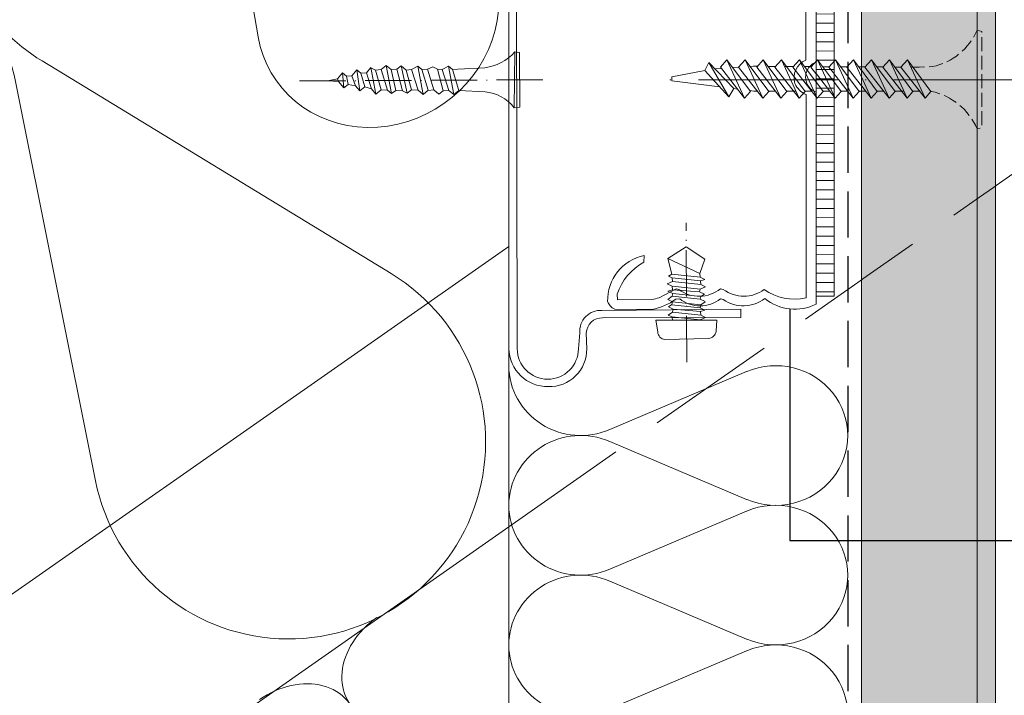
# Model space of a CAD drawing. Units: millimetres. Extents: x -2496 to 7227, y -3648 to 1797.
# Drawn here: x 5860 to 5966, y -3220 to -3147 of the extents above; entities that cross this region are included whole.
import ezdxf

# ---------------------------------------------------------------- set-up
doc = ezdxf.new("R2010")
doc.units = ezdxf.units.MM
doc.header["$MEASUREMENT"] = 0
for name, pattern in [('ITR-37-0_12_MM', [2, 1.5, -0.5]), ('Takart vonal', [19.561111, 14.111111, -5.45]), ('Takart vonal_01', [7, 5, -2]), ('Tengelyvonal_01', [21, 15, -3, 0, -3]), ('Tengelyvonal_02', [7, 5, -1, 0, -1]), ('thk_line_type', [945, 540, -405]), ('Wipeout_Contour', [1000, 0, -1000])]:
    doc.linetypes.add(name, pattern=pattern)
for name, color, linetype, lineweight in [('0_Toll_száma__1', 7, 'Continuous', 5), ('0_Toll_száma__2', 7, 'Continuous', 13), ('0_Toll_száma__3', 7, 'Continuous', 15), ('0_Toll_száma__5', 7, 'Continuous', 25), ('0_Toll_száma__7', 7, 'Continuous', 35)]:
    doc.layers.add(name, color=color, linetype=linetype, lineweight=lineweight)
doc.layers.add('0_Toll_száma__21', color=7, linetype='Continuous', lineweight=5, true_color=0x3a3a3a)
doc.layers.add('0_Toll_száma__87', color=7, linetype='Continuous', lineweight=5, true_color=0x6a6a6a)
doc.styles.add('ELKÉSZÜLT_STÍLUS_1', font='txt')
doc.dimstyles.new('ELKÉSZÜLT_STÍLUS__1', dxfattribs={"dimtxt": 11.25, "dimasz": 6.65, "dimexe": 0.18, "dimexo": 0, "dimgap": 0.09, "dimtad": 1, "dimlfac": 0.001, "dimzin": 0, "dimdsep": 46, "dimtxsty": 'ELKÉSZÜLT_STÍLUS_1', "dimblk": 'ARROWHEAD_6', "dimblk1": 'ARROWHEAD_6', "dimblk2": 'ARROWHEAD_6', "dimcen": 0.09, "dimclrd": 7, "dimclre": 7, "dimclrt": 7, "dimadec": 0, "dimazin": 0, "dimtfac": 1, "dimtdec": 4, "dimtmove": 0, "dimatfit": 3, "dimfxl": 1, "dimtolj": 1, "dimtzin": 0, "dimarcsym": 0})
doc.dimstyles.new('ELKÉSZÜLT_STÍLUS__5', dxfattribs={"dimtxt": 0.18, "dimasz": 14.592, "dimexe": 0.18, "dimexo": 0.0625, "dimgap": 0.09, "dimtad": 0, "dimtih": 1, "dimtoh": 1, "dimdec": 4, "dimzin": 0, "dimdsep": 46, "dimcen": 0.09, "dimadec": 0, "dimazin": 0, "dimtfac": 1, "dimtdec": 4, "dimtmove": 0, "dimatfit": 3, "dimldrblk": 'ARROWHEAD_5', "dimfxl": 1, "dimtolj": 1, "dimtzin": 0, "dimarcsym": 0})

# ---------------------------------------------------------------- blocks, each defined once
blk = doc.blocks.new('szálas höszigetelés 18[3]_3', base_point=(5912.86, -3183.97))
at = {"layer": '0_Toll_száma__1', "linetype": 'Continuous'}
for p, q in [((5938.56, -3184.61), (5923.77, -3190.88)), ((5923.77, -3192.15), (5938.56, -3198.43)), ((5938.56, -3199.69), (5923.77, -3205.97)), ((5923.77, -3207.24), (5938.56, -3213.51)), ((5938.56, -3214.78), (5923.77, -3221.06)), ((5923.77, -3222.32), (5938.56, -3228.6)), ((5938.56, -3229.87), (5923.77, -3236.14)), ((5923.77, -3237.41), (5938.56, -3243.69)), ((5938.56, -3244.96), (5923.77, -3251.23)), ((5923.77, -3252.5), (5938.56, -3258.78)), ((5938.56, -3260.04), (5923.77, -3266.32)), ((5923.77, -3267.59), (5938.56, -3273.86)), ((5938.56, -3275.13), (5923.77, -3281.41)), ((5923.77, -3282.67), (5938.56, -3288.95)), ((5938.56, -3290.22), (5923.77, -3296.49)), ((5923.77, -3297.76), (5938.56, -3304.04))]:
    blk.add_line(p, q, dxfattribs=at)
for centre, start_param, end_param in [((5941.69, -3191.52), 1.157951, 5.125131), ((5920.64, -3183.97), 6.283131, 8.266724), ((5920.64, -3199.06), 4.299545, 6.283131), ((5941.69, -3206.6), 1.157951, 5.125131), ((5920.64, -3199.06), 6.283131, 8.266724), ((5920.64, -3214.15), 4.299545, 6.283131), ((5941.69, -3221.69), 1.157951, 5.125131), ((5920.64, -3214.15), 6.283131, 8.266724), ((5920.64, -3229.23), 4.299545, 6.283131), ((5941.69, -3236.78), 1.157951, 5.125131), ((5920.64, -3229.23), 6.283131, 8.266724), ((5920.64, -3244.32), 4.299545, 6.283131), ((5920.64, -3244.32), 6.283131, 8.266724), ((5941.69, -3251.87), 1.157951, 5.125131), ((5920.64, -3259.41), 4.299545, 6.283131), ((5941.69, -3266.95), 1.157951, 5.125131), ((5920.64, -3259.41), 6.283131, 8.266724), ((5920.64, -3274.5), 4.299545, 6.283131), ((5941.69, -3282.04), 1.157951, 5.125131), ((5920.64, -3274.5), 6.283131, 8.266724), ((5920.64, -3289.58), 4.299545, 6.283131), ((5941.69, -3297.13), 1.157951, 5.125131), ((5920.64, -3289.58), 6.283131, 8.266724), ((5920.64, -3304.67), 4.299545, 6.283131)]:
    blk.add_ellipse(centre, major_axis=(-7.79, 0), ratio=0.968654, start_param=start_param, end_param=end_param, dxfattribs=at)
blk = doc.blocks.new('szálas höszigetelés 18[4]_3', base_point=(5861.29, -3115.44))
at = {"layer": '0_Toll_száma__1', "linetype": 'Continuous'}
for p, q in [((5900.13, -3174.03), (5862.42, -3151.06)), ((5859.5, -3153.11), (5868.19, -3196.4))]:
    blk.add_line(p, q, dxfattribs=at)
for centre, start, end in [((5873.5, -3132.88), 125.0001, 238.6514), ((5838.63, -3157.3), 11.3488, 125.0001), ((5889.06, -3192.21), 191.3487, 58.6514)]:
    blk.add_arc(centre, 21.29, start, end, dxfattribs=at)
blk = doc.blocks.new('szálas höszigetelés 18[7]_3', base_point=(5883.26, -3100.07))
at = {"layer": '0_Toll_száma__1', "linetype": 'Continuous'}
for p, q in [((5905.89, -3134.35), (5883.19, -3121.39)), ((5881.35, -3122.68), (5885.76, -3148.44))]:
    blk.add_line(p, q, dxfattribs=at)
for centre, start_param, end_param in [((5890.39, -3110.26), 4.712389, 6.695979), ((5868.42, -3125.64), 2.7288, 4.712389), ((5898.69, -3145.48), 5.870391, 9.837571)]:
    blk.add_ellipse(centre, major_axis=(-10.98, -7.69), ratio=0.927773, start_param=start_param, end_param=end_param, dxfattribs=at)
blk = doc.blocks.new('szálas höszigetelés 18[23]_3', base_point=(5898.58, -3211.16))
at = {"layer": '0_Toll_száma__1', "linetype": 'Continuous'}
for p, q in [((5909.36, -3227.68), (5897.57, -3222.08)), ((5896.51, -3222.83), (5897.73, -3235.82))]:
    blk.add_line(p, q, dxfattribs=at)
for centre, start_param, end_param in [((5902.01, -3216.05), 4.712389, 6.695979), ((5889.32, -3224.94), 2.7288, 4.712389), ((5904.92, -3233.71), 5.870391, 9.837571)]:
    blk.add_ellipse(centre, major_axis=(-6.34, -4.44), ratio=0.771005, start_param=start_param, end_param=end_param, dxfattribs=at)
blk = doc.blocks.new('*D98')
at = {"layer": '0_Toll_száma__2', "linetype": 'Continuous'}
for p, q in [((5915.75, -3100.48), (5898.76, -3112.37)), ((5895, -3107), (5902.52, -3117.75)), ((5898.76, -3112.37), (5837.38, -3155.33)), ((5833.61, -3149.95), (5841.14, -3160.7))]:
    blk.add_line(p, q, dxfattribs=at)
at = {"layer": '0_Toll_száma__7', "linetype": 'Continuous'}
for p, q in [((5897.9, -3117.25), (5899.62, -3107.5)), ((5836.51, -3160.2), (5838.24, -3150.45))]:
    blk.add_line(p, q, dxfattribs=at)
at = {"layer": '0_Toll_száma__1', "insert": (5860.22, -3136.78), "char_height": 11.25, "attachment_point": 7, "rotation": 34.9833, "style": 'ELKÉSZÜLT_STÍLUS_1'}
blk.add_mtext('\\A1;{\\fVerdana|b0|i0|c238|p38;7\\fVerdana|b0|i0|c238|p38;\\A1{\\H.66x;\\S5^  ;}}', dxfattribs=at)
blk = doc.blocks.new('ARROWHEAD_6')
at = {"color": 0, "linetype": 'Continuous', "lineweight": 0}
for p, q in [((-0.5, -0.5), (0.5, 0.5)), ((0, 0), (-1, 0))]:
    blk.add_line(p, q, dxfattribs=at)
blk = doc.blocks.new('*D99')
at = {"layer": '0_Toll_száma__2', "linetype": 'Continuous'}
for p, q in [((5898.76, -3112.37), (5837.38, -3155.33)), ((5833.61, -3149.95), (5841.14, -3160.7)), ((5837.38, -3155.33), (5816.89, -3169.66)), ((5813.13, -3164.28), (5820.66, -3175.04)), ((5816.89, -3169.66), (5775.93, -3198.33))]:
    blk.add_line(p, q, dxfattribs=at)
at = {"layer": '0_Toll_száma__7', "linetype": 'Continuous'}
for p, q in [((5836.51, -3160.2), (5838.24, -3150.45)), ((5816.03, -3174.54), (5817.75, -3164.79))]:
    blk.add_line(p, q, dxfattribs=at)
at = {"layer": '0_Toll_száma__1', "insert": (5819.29, -3165.43), "char_height": 11.25, "attachment_point": 7, "rotation": 34.9833, "style": 'ELKÉSZÜLT_STÍLUS_1'}
blk.add_mtext('\\A1;{\\fVerdana|b0|i0|c238|p38;2\\fVerdana|b0|i0|c238|p38;\\A1{\\H.66x;\\S5^  ;}}', dxfattribs=at)
blk = doc.blocks.new('ARROWHEAD_5')
at = {"color": 0, "linetype": 'Continuous', "lineweight": 0}
blk.add_line((0, 0), (-1, 0), dxfattribs=at)
blk.add_solid([(-1, 0.2679), (0, 0), (-1, -0.2679), (-1, 0.2679)], dxfattribs=at)

msp = doc.modelspace()

# ---------------------------------------------------------------- linework, layer by layer
at = {"layer": '0_Toll_száma__1', "linetype": 'Continuous'}
for p, q in [((5898.478, -3154.639), (5897.922, -3151.782)), ((5900.176, -3154.586), (5899.603, -3151.532)), ((5901.876, -3154.534), (5901.212, -3151.588)), ((5903.593, -3154.683), (5903.019, -3151.627)), ((5895.008, -3153.946), (5894.868, -3152.356)), ((5896.743, -3154.293), (5896.44, -3152.015))]:
    msp.add_line(p, q, dxfattribs=at)
at = {"layer": '0_Toll_száma__1', "linetype": 'Continuous', "flags": 128}
for points in [[(5910.247, -3151.783, 0.1786997), (5913.504, -3150.089)], [(5913.439, -3156.107, 0.203497), (5910.28, -3154.386)], [(5928.949, -3180.332, 0.3567979), (5929.726, -3181.165)], [(5934.425, -3181.038, 0.3567979), (5935.258, -3180.261)]]:
    msp.add_lwpolyline(points, format="xyb", dxfattribs=at)
for points in [[(5913.503, -3150.089), (5913.44, -3156.108)], [(5914.009, -3150.144), (5913.503, -3150.089)], [(5914.009, -3150.144), (5914.037, -3156.054)], [(5897.922, -3151.782), (5897.47, -3152.324)], [(5898.446, -3152.036), (5897.922, -3151.783)], [(5899.603, -3151.532), (5899.042, -3151.982)], [(5900.145, -3151.984), (5899.603, -3151.531)], [(5901.212, -3151.588), (5900.741, -3151.93)], [(5901.753, -3152.041), (5901.211, -3151.588)], [(5903.019, -3151.627), (5902.35, -3151.988)], [(5903.452, -3151.989), (5903.019, -3151.628)], [(5904.627, -3151.684), (5904.049, -3151.936)], [(5905.151, -3151.938), (5904.627, -3151.685)], [(5906.326, -3151.632), (5905.657, -3151.993)], [(5906.9, -3154.688), (5906.326, -3151.632)], [(5906.759, -3151.995), (5906.326, -3151.633)], [(5907.356, -3151.941), (5910.248, -3151.784)], [(5894.867, -3152.356), (5894.325, -3153.005)], [(5895.3, -3152.718), (5894.868, -3152.356)], [(5895.897, -3152.664), (5895.299, -3152.718)], [(5895.48, -3153.604), (5895.3, -3152.718)], [(5896.44, -3152.015), (5895.897, -3152.664)], [(5896.293, -3153.731), (5895.897, -3152.665)], [(5896.873, -3152.377), (5896.441, -3152.015)], [(5897.47, -3152.324), (5896.872, -3152.377)], [(5897.305, -3153.841), (5896.873, -3152.378)], [(5898.027, -3154.077), (5897.47, -3152.324)], [(5899.042, -3151.983), (5898.445, -3152.036)], [(5899.039, -3154.187), (5898.447, -3152.037)], [(5899.744, -3154.225), (5899.042, -3151.983)], [(5900.741, -3151.931), (5900.144, -3151.984)], [(5900.647, -3154.244), (5900.146, -3151.985)], [(5901.352, -3154.281), (5900.742, -3151.931)], [(5902.35, -3151.988), (5901.752, -3152.041)], [(5902.346, -3154.193), (5901.754, -3152.042)], [(5903.051, -3154.23), (5902.349, -3151.988)], [(5904.048, -3151.936), (5903.451, -3151.99)], [(5904.153, -3154.231), (5903.452, -3151.99)], [(5904.75, -3154.178), (5904.048, -3151.937)], [(5905.657, -3151.993), (5905.151, -3151.937)], [(5905.762, -3154.288), (5905.151, -3151.938)], [(5906.358, -3154.235), (5905.657, -3151.993)], [(5907.356, -3151.941), (5906.758, -3151.994)], [(5907.46, -3154.237), (5906.759, -3151.995)], [(5894.45, -3153.295), (5893.239, -3153.203)], [(5894.324, -3153.005), (5893.24, -3153.201)], [(5894.45, -3153.295), (5894.325, -3153.005)], [(5894.45, -3153.295), (5895.008, -3153.946)], [(5895.48, -3153.604), (5895.009, -3153.945)], [(5896.293, -3153.731), (5895.479, -3153.604)], [(5896.293, -3153.731), (5896.743, -3154.293)], [(5897.305, -3153.841), (5896.743, -3154.292)], [(5898.027, -3154.077), (5897.305, -3153.841)], [(5898.027, -3154.077), (5898.478, -3154.639)], [(5899.039, -3154.187), (5898.477, -3154.638)], [(5899.744, -3154.225), (5899.039, -3154.188)], [(5899.744, -3154.225), (5900.176, -3154.586)], [(5900.647, -3154.244), (5900.177, -3154.586)], [(5901.352, -3154.281), (5900.648, -3154.245)], [(5901.352, -3154.281), (5901.876, -3154.534)], [(5902.346, -3154.193), (5901.875, -3154.534)], [(5903.051, -3154.23), (5902.346, -3154.194)], [(5903.051, -3154.23), (5903.593, -3154.683)], [(5904.153, -3154.231), (5903.591, -3154.682)], [(5904.75, -3154.178), (5904.152, -3154.232)], [(5904.75, -3154.178), (5905.291, -3154.631)], [(5905.762, -3154.288), (5905.291, -3154.63)], [(5906.358, -3154.235), (5905.761, -3154.288)], [(5906.358, -3154.235), (5906.9, -3154.688)], [(5907.46, -3154.237), (5906.899, -3154.687)], [(5907.46, -3154.237), (5910.279, -3154.385)], [(5914.036, -3156.054), (5913.438, -3156.107)], [(5930.035, -3172.416), (5932.023, -3171.134)], [(5934.047, -3172.454), (5932.023, -3171.133)], [(5930.035, -3172.416), (5933.487, -3174.008)], [(5930.487, -3174.079), (5930.035, -3172.416)], [(5933.487, -3174.008), (5934.047, -3172.455)], [(5930.107, -3174.314), (5930.488, -3174.079)], [(5933.523, -3174.405), (5930.487, -3174.08)], [(5933.523, -3174.405), (5933.487, -3174.008)], [(5929.98, -3175.127), (5930.558, -3174.875)], [(5930.504, -3175.38), (5929.98, -3175.129)], [(5930.523, -3174.477), (5930.106, -3174.314)], [(5930.559, -3174.874), (5930.523, -3174.477)], [(5933.559, -3174.803), (5930.523, -3174.477)], [(5933.595, -3175.2), (5930.559, -3174.875)], [(5933.523, -3174.405), (5934.047, -3174.657)], [(5933.559, -3174.803), (5934.047, -3174.657)], [(5933.595, -3175.2), (5933.559, -3174.803)], [(5933.595, -3175.2), (5934.119, -3175.452)], [(5930.577, -3176.176), (5930.052, -3175.924)], [(5930.053, -3175.923), (5930.541, -3175.777)], [(5930.504, -3176.483), (5930.576, -3176.175)], [(5930.541, -3175.778), (5930.505, -3175.381)], [(5933.541, -3175.707), (5930.505, -3175.381)], [(5933.468, -3176.014), (5930.54, -3175.778)], [(5933.612, -3176.502), (5930.577, -3176.176)], [(5933.468, -3176.014), (5933.539, -3175.706)], [(5933.468, -3176.014), (5933.992, -3176.265)], [(5933.541, -3175.707), (5934.118, -3175.454)], [(5933.612, -3176.502), (5933.993, -3176.267)], [(5930.034, -3176.826), (5930.505, -3176.484)], [(5930.558, -3177.079), (5930.034, -3176.827)], [(5930.106, -3177.621), (5930.487, -3177.386)], [(5930.486, -3177.386), (5930.557, -3177.079)], [(5933.522, -3177.712), (5930.486, -3177.387)], [(5933.54, -3176.809), (5930.505, -3176.483)], [(5933.594, -3177.405), (5930.559, -3177.08)], [(5933.522, -3177.712), (5933.593, -3177.405)], [(5933.54, -3176.809), (5933.612, -3176.501)], [(5933.54, -3176.809), (5934.064, -3177.061)], [(5933.594, -3177.405), (5934.064, -3177.063)], [(5930.088, -3178.525), (5930.558, -3178.183)], [(5930.631, -3177.874), (5930.106, -3177.622)], [(5930.558, -3178.182), (5930.629, -3177.874)], [(5933.594, -3178.508), (5930.559, -3178.182)], [(5933.558, -3178.11), (5930.63, -3177.874)], [(5933.522, -3177.712), (5934.046, -3177.964)], [(5933.558, -3178.11), (5934.046, -3177.965)], [(5933.594, -3178.508), (5933.558, -3178.11)], [(5933.594, -3178.508), (5934.118, -3178.759)], [(5935.347, -3179.05), (5928.732, -3179.048)], [(5928.949, -3180.332), (5928.732, -3179.049)], [(5930.504, -3178.687), (5930.087, -3178.525)], [(5930.54, -3179.085), (5930.504, -3178.688)], [(5933.54, -3179.014), (5930.504, -3178.688)], [(5933.54, -3179.014), (5934.117, -3178.761)], [(5935.256, -3180.261), (5935.347, -3179.05)], [(5934.425, -3181.038), (5929.726, -3181.164)]]:
    msp.add_lwpolyline(points, dxfattribs=at)
at = {"layer": '0_Toll_száma__2', "linetype": 'Tengelyvonal_02'}
for p, q in [((5916.525, -3153.087), (5889.579, -3153.221)), ((5932.089, -3183.595), (5932.01, -3168.556))]:
    msp.add_line(p, q, dxfattribs=at)
at = {"layer": '0_Toll_száma__2', "linetype": 'Continuous', "flags": 128}
for points in [[(5491.333, -3374.475), (5887.871, -3096.815), (5890.76, -3100.918), (5890.748, -3100.926), (5912.857, -3132.513), (5912.857, -3201.376), (5548.681, -3456.376)], [(5555.939, -3329.209), (5887.985, -3096.973), (5912.857, -3132.535), (5912.857, -3171.101), (5598.924, -3390.669)], [(5548.681, -3456.376), (5634.718, -3579.25), (5912.857, -3384.495), (5912.857, -3201.377)]]:
    msp.add_lwpolyline(points, close=True, dxfattribs=at)
msp.add_lwpolyline([(5912.857, -3123.794), (5912.857, -3182.112, 0.4137284), (5917.133, -3186.239, 0.4248663), (5921.28, -3182.161), (5921.227, -3180.458, -0.4128351), (5922.982, -3178.802), (5937.91, -3178.772), (5937.93, -3177.868), (5922.91, -3178.007, 0.4560807), (5920.522, -3180.426), (5920.375, -3182.142, -0.4138947), (5917.062, -3185.444, -0.4134186), (5913.761, -3182.131), (5913.652, -3123.722, -0.4135484)], format="xyb", dxfattribs=at)
at = {"layer": '0_Toll_száma__21', "linetype": 'thk_line_type', "flags": 128}
for points in [[(5934.463, -3151.209), (5934.037, -3152.086), (5936.635, -3154.927)], [(5936.635, -3154.927), (5937.162, -3154.042), (5934.463, -3151.209)], [(5934.463, -3151.209), (5936.635, -3154.927)], [(5935.125, -3151.904), (5935.825, -3151.856)], [(5936.418, -3150.922), (5935.718, -3151.718), (5938.331, -3155.075)], [(5938.331, -3155.075), (5938.97, -3154.343), (5936.418, -3150.922)], [(5936.418, -3150.922), (5938.331, -3155.075)], [(5937.054, -3151.773), (5937.694, -3151.73)], [(5938.386, -3150.922), (5937.685, -3151.718), (5940.298, -3155.075)], [(5940.298, -3155.075), (5940.938, -3154.343), (5938.386, -3150.922)], [(5938.386, -3150.922), (5940.298, -3155.075)], [(5938.926, -3151.647), (5939.25, -3151.625), (5939.741, -3151.617)], [(5940.353, -3150.922), (5939.652, -3151.718), (5942.266, -3155.075)], [(5942.266, -3155.075), (5942.905, -3154.343), (5940.353, -3150.922)], [(5940.353, -3150.922), (5942.266, -3155.075)], [(5940.892, -3151.645), (5941.68, -3151.649)], [(5942.32, -3150.922), (5941.619, -3151.718), (5944.233, -3155.075)], [(5944.233, -3155.075), (5944.872, -3154.343), (5942.32, -3150.922)], [(5942.32, -3150.922), (5944.233, -3155.075)], [(5942.657, -3151.654), (5943.615, -3151.659)], [(5948.719, -3151.685), (5949.419, -3151.688)], [(5935.652, -3153.852), (5930.479, -3153.204), (5930.479, -3152.765), (5934.037, -3152.086)], [(5937.566, -3154.093), (5937.162, -3154.042)], [(5939.707, -3154.315), (5939.338, -3154.315), (5938.909, -3154.261)], [(5941.674, -3154.315), (5940.916, -3154.315)], [(5943.883, -3154.315), (5942.884, -3154.315)], [(5949.471, -3154.315), (5948.738, -3154.315)]]:
    msp.add_lwpolyline(points, dxfattribs=at)

# ---------------------------------------------------------------- block references
at = {"linetype": 'Continuous'}
for name, p in [('szálas höszigetelés 18[7]_3', (5883.256, -3100.067)), ('szálas höszigetelés 18[4]_3', (5861.285, -3115.44)), ('szálas höszigetelés 18[3]_3', (5912.857, -3183.973)), ('szálas höszigetelés 18[23]_3', (5898.585, -3211.162))]:
    msp.add_blockref(name, p, dxfattribs=at)

# ---------------------------------------------------------------- dimensions: what is measured, and where the dimension line sits
for base, p1, p2, picture, middle in [((5837.376, -3155.328), (5887.884, -3096.828), (5826.498, -3139.784), '*D98', (5869.634, -3123.143)), ((5816.8926, -3169.6614), (5826.4984, -3139.7841), (5806.1044, -3154.2445), '*D99', (5828.6994, -3151.7877))]:
    dim = msp.add_linear_dim(base=base, p1=p1, p2=p2, angle=214.98326, dimstyle='ELKÉSZÜLT_STÍLUS__1', dxfattribs=at)
    dim.commit()
    dim.dimension.update_dxf_attribs({"geometry": picture, "text_midpoint": middle, "dimtype": 160, "text_rotation": 34.98326})

# ---------------------------------------------------------------- wipeouts: each hides what was drawn before it
at = {"color": 254, "linetype": 'Wipeout_Contour', "lineweight": 0, "ltscale": 27202.386048}
msp.add_wipeout([(5965.457, -3411.876), (5963.457, -3410.835), (5963.457, -3117.919), (5965.457, -3117.289)], dxfattribs=at)
at = {"color": 254, "linetype": 'Wipeout_Contour', "lineweight": 0, "ltscale": 40394.684981}
msp.add_wipeout([(5948.019, -3129.679), (5946.067, -3129.686), (5946.067, -3151.188), (5946.067, -3171.908), (5946.067, -3176.467), (5948.019, -3176.467)], dxfattribs=at)

# ---------------------------------------------------------------- next in the draw order: hatches: boundary and pattern name
at = {"layer": '0_Toll_száma__21', "linetype": 'Continuous'}
h = msp.add_hatch(dxfattribs=at)
h.set_pattern_fill('ablak_függ_0003', color=256, style=0, pattern_type=2)
h.set_pattern_definition([(0.2074, (5969.2839, -3270.9067), (-0.00362, 0.9999934), [])])
h.paths.add_polyline_path([(5948.019, -3129.679), (5946.067, -3129.686), (5946.067, -3151.188), (5946.067, -3171.908), (5946.067, -3176.467), (5948.019, -3176.467)])
at = {"layer": '0_Toll_száma__87', "linetype": 'Continuous'}
h = msp.add_hatch(dxfattribs=at)
h.set_pattern_fill('habarcs_0003', color=256, style=0, pattern_type=2)
h.set_pattern_definition([(135.000983, (5962.61725, -4603.87343), (0.31819259, 0.31820351), [0, -0.3, 0, -0.45]), (200.000983, (5962.61723, -4602.87343), (-0.15391632, 0.42285904), [0, -0.22, 0, -0.38])])
h.paths.add_polyline_path([(5965.457, -3411.876), (5963.457, -3410.835), (5963.457, -3117.919), (5965.457, -3117.289)])

# ---------------------------------------------------------------- next in the draw order: linework, layer by layer
at = {"layer": '0_Toll_száma__2', "linetype": 'Continuous', "flags": 128}
msp.add_lwpolyline([(5944.947, -3129.047), (5944.947, -3150.987, 0.3939821), (5943.768, -3153.498, 0.1791323), (5944.978, -3154.692), (5944.978, -3176.632, -0.2206523), (5940.445, -3175.739, -0.3388358), (5936.035, -3175.732), (5935.728, -3175.659, -0.3428794), (5931.228, -3175.761), (5930.921, -3175.688), (5929.086, -3176.637, -0.0247582), (5928.317, -3176.822), (5924.612, -3176.853), (5924.559, -3176.256, -0.1921419), (5927.457, -3172.791), (5927.493, -3172.086, 0.3659862), (5923.528, -3177.051, 0.0717513), (5923.807, -3177.514, 0.1233425), (5924.296, -3177.881), (5928.315, -3177.925, 0.0992068), (5930.918, -3176.791), (5931.317, -3176.755, 0.343581), (5935.726, -3176.763), (5936.034, -3176.835, 0.3204901), (5940.534, -3176.734, 0.29239), (5946.067, -3177.338), (5946.067, -3154.404, -0.2309383), (5945.069, -3153.482, -0.4299601), (5946.067, -3151.188), (5946.067, -3128.254, 0.2713259)], format="xyb", dxfattribs=at)
msp.add_lwpolyline([(5948.019, -3129.679), (5946.067, -3129.686), (5946.067, -3151.188), (5946.067, -3171.908), (5946.067, -3176.467), (5948.019, -3176.467)], close=True, dxfattribs=at)
at = {"layer": '0_Toll_száma__21', "linetype": 'thk_line_type', "flags": 128}
for points in [[(5944.264, -3150.922), (5943.563, -3151.718), (5946.176, -3155.075)], [(5946.176, -3155.075), (5946.816, -3154.343), (5944.264, -3150.922)], [(5944.264, -3150.922), (5946.176, -3155.075)], [(5944.818, -3151.665), (5945.55, -3151.668)], [(5946.207, -3150.922), (5945.506, -3151.718), (5948.12, -3155.075)], [(5948.12, -3155.075), (5948.759, -3154.343), (5946.207, -3150.922)], [(5946.207, -3150.922), (5948.12, -3155.075)], [(5946.769, -3151.675), (5947.484, -3151.678)], [(5948.15, -3150.922), (5947.45, -3151.718), (5950.063, -3155.075)], [(5948.15, -3150.922), (5950.063, -3155.075)], [(5945.584, -3154.315), (5944.851, -3154.315)], [(5947.528, -3154.315), (5946.794, -3154.315)]]:
    msp.add_lwpolyline(points, dxfattribs=at)
at = {"layer": '0_Toll_száma__5', "linetype": 'Takart vonal_01', "flags": 128}
msp.add_lwpolyline([(5909.7, -3041.978), (5903.97, -3045.99, 0.349929), (5903.265, -3048.382), (5910.759, -3066.795, 0.0561419), (5911.294, -3067.778), (5948.583, -3121.032, -0.1539129), (5949.487, -3123.9), (5949.487, -3357.755, -0.2447373), (5947.354, -3361.851), (5865.156, -3419.389, 0.20976), (5863.068, -3422.822), (5862.813, -3424.724), (5820.758, -3454.172)], format="xyb", dxfattribs=at)
at = {"layer": '0_Toll_száma__87', "linetype": 'Continuous', "flags": 128}
msp.add_lwpolyline([(5965.457, -3411.876), (5963.457, -3410.835), (5963.457, -3117.919), (5965.457, -3117.289)], close=True, dxfattribs=at)

# ---------------------------------------------------------------- next in the draw order: wipeouts: each hides what was drawn before it
at = {"color": 254, "linetype": 'Wipeout_Contour', "lineweight": 0, "ltscale": 27175.322261}
msp.add_wipeout([(5950.957, -3121.86), (5963.457, -3117.919), (5963.457, -3410.835), (5950.957, -3404.328)], dxfattribs=at)

# ---------------------------------------------------------------- next in the draw order: hatches: boundary and pattern name
at = {"layer": '0_Toll_száma__21', "linetype": 'Continuous'}
h = msp.add_hatch(dxfattribs=at)
h.set_pattern_fill('gipsz_0003', color=256, style=0, pattern_type=2)
h.set_pattern_definition([(270.001, (5957.21, -3271.3696), (1.875, 3.2e-05), [0, -1.875])])
h.paths.add_polyline_path([(5950.957, -3121.86), (5963.457, -3117.919), (5963.457, -3410.835), (5950.957, -3404.328)])

# ---------------------------------------------------------------- next in the draw order: linework, layer by layer
at = {"layer": '0_Toll_száma__21', "linetype": 'Takart vonal'}
msp.add_line((5912.857, -3201.377), (6434.015, -2836.572), dxfattribs=at)
at = {"layer": '0_Toll_száma__21', "linetype": 'ITR-37-0_12_MM', "flags": 128}
msp.add_lwpolyline([(5956.293, -3151.723), (5957.215, -3151.728), (5958.645, -3151.672, 0.2458992), (5963.457, -3147.717), (5963.987, -3147.882), (5963.987, -3158.291), (5963.457, -3158.379, 0.2439736), (5958.525, -3154.344), (5958.476, -3154.343)], format="xyb", dxfattribs=at)
msp.add_lwpolyline([(5963.457, -3147.717), (5963.457, -3158.379)], dxfattribs=at)
at = {"layer": '0_Toll_száma__21', "linetype": 'thk_line_type', "flags": 128}
for points in [[(5950.063, -3155.075), (5950.702, -3154.343), (5948.15, -3150.922)], [(5950.094, -3150.922), (5949.393, -3151.718), (5952.006, -3155.075)], [(5952.006, -3155.075), (5952.646, -3154.343), (5950.094, -3150.922)], [(5950.094, -3150.922), (5952.006, -3155.075)], [(5950.67, -3151.695), (5951.354, -3151.698)], [(5952.037, -3150.922), (5951.336, -3151.718), (5953.95, -3155.075)], [(5953.95, -3155.075), (5954.589, -3154.343), (5952.037, -3150.922)], [(5952.037, -3150.922), (5953.95, -3155.075)], [(5952.621, -3151.705), (5953.288, -3151.708)], [(5953.981, -3150.922), (5953.28, -3151.718), (5955.893, -3155.075)], [(5955.893, -3155.075), (5956.533, -3154.343), (5953.981, -3150.922)], [(5953.981, -3150.922), (5955.893, -3155.075)], [(5954.572, -3151.715), (5955.223, -3151.718)], [(5955.924, -3150.922), (5955.223, -3151.718), (5957.837, -3155.075)], [(5957.837, -3155.075), (5958.476, -3154.343), (5955.924, -3150.922)], [(5955.924, -3150.922), (5957.837, -3155.075)], [(5951.415, -3154.315), (5950.681, -3154.315)], [(5953.358, -3154.315), (5952.625, -3154.315)], [(5955.543, -3154.315), (5954.568, -3154.315)], [(5957.252, -3154.324), (5956.654, -3154.315), (5956.511, -3154.315)]]:
    msp.add_lwpolyline(points, dxfattribs=at)
at = {"layer": '0_Toll_száma__3', "linetype": 'Tengelyvonal_01'}
msp.add_line((5969.462, -3153.087), (5927.6, -3153.087), dxfattribs=at)
at = {"layer": '0_Toll_száma__3', "linetype": 'Continuous', "flags": 128}
msp.add_lwpolyline([(5950.957, -3121.86), (5963.457, -3117.919), (5963.457, -3410.835), (5950.957, -3404.328)], close=True, dxfattribs=at)

# ---------------------------------------------------------------- next in the draw order: leaders
at = {"layer": '0_Toll_száma__1', "linetype": 'Continuous', "annotation_type": 0, "has_hookline": 1, "hookline_direction": 0, "text_width": 146.543}
msp.add_leader([(5943.212, -3177.844), (5943.212, -3202.847), (5989.94, -3202.847)], dimstyle='ELKÉSZÜLT_STÍLUS__5', dxfattribs=at)

doc.saveas('drawing.dxf')
